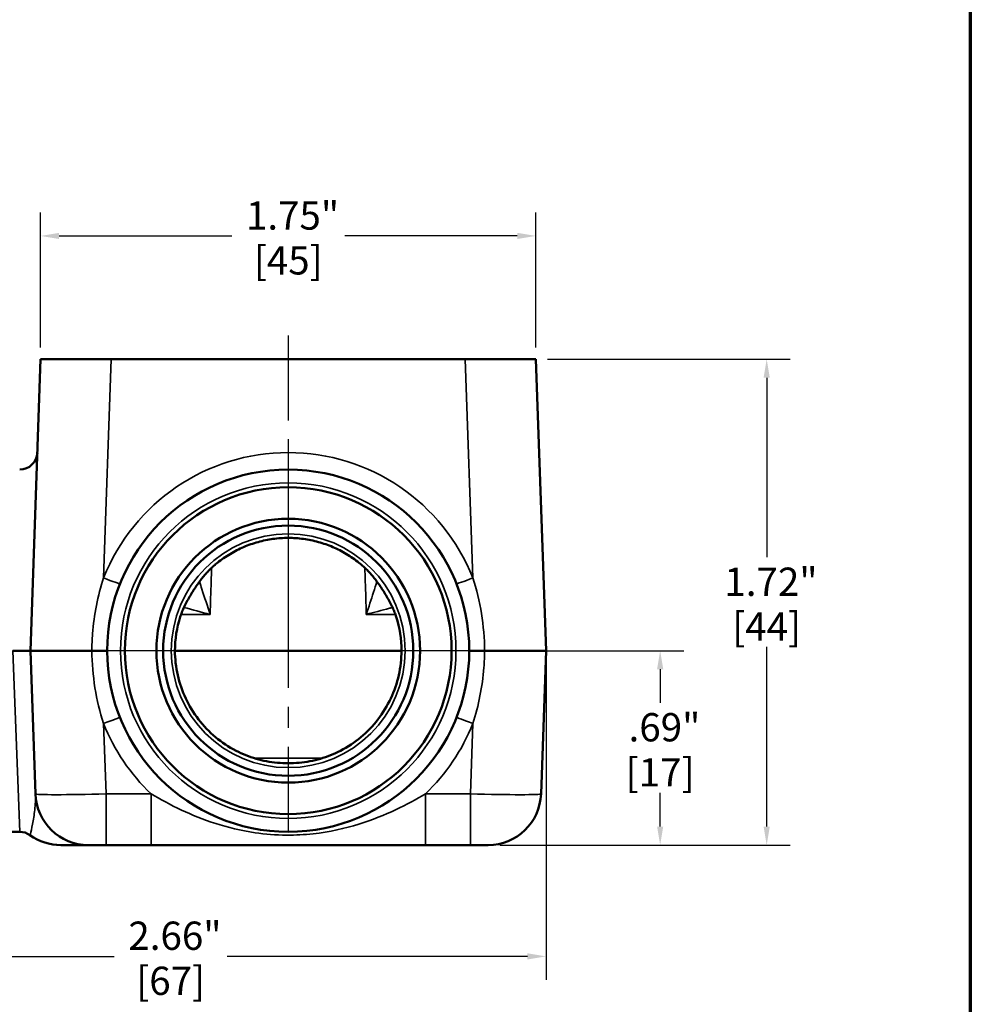
# Model space of a CAD drawing. Units: inches. Extents: x 0.1 to 21.9, y 0.1 to 16.9.
# Drawn here: x 16.6 to 21.6, y 3 to 8.3 of the extents above; entities that cross this region are included whole.
import ezdxf

# ---------------------------------------------------------------- set-up
doc = ezdxf.new("R2010")
doc.units = ezdxf.units.IN
doc.header["$MEASUREMENT"] = 0
doc.linetypes.add('CHAIN', pattern=[0.7087, 0.4724, -0.0591, 0.1181, -0.0591])
for name, color, linetype, lineweight in [('Border (ANSI)', 7, 'Continuous', 70), ('Center Mark (ANSI)', 7, 'Continuous', 25), ('Centerline (ANSI)', 7, 'Continuous', 25), ('Dimension (ANSI)', 7, 'Continuous', 25), ('Visible (ANSI)', 7, 'Continuous', 50), ('Visible Narrow (ANSI)', 7, 'Continuous', 35)]:
    doc.layers.add(name, color=color, linetype=linetype, lineweight=lineweight)
doc.styles.add('Note Text (ANSI)', font='tahoma.ttf')
doc.dimstyles.new('Default (ANSI)', dxfattribs={"dimtxt": 0.1500000059604645, "dimasz": 0.09842519462108612, "dimexe": 0.125, "dimexo": 0.0625, "dimgap": 0.03149606299212598, "dimtad": 0, "dimtih": 1, "dimtoh": 1, "dimrnd": 1e-08, "dimzin": 4, "dimdsep": 46, "dimtxsty": 'Note Text (ANSI)', "dimcen": 0.09, "dimdle": 0.3937007874015748, "dimclrd": 256, "dimclre": 256, "dimclrt": 256, "dimadec": 0, "dimazin": 1, "dimtfac": 0.800000011920929, "dimtofl": 0, "dimtmove": 0, "dimatfit": 3, "dimfxl": 1, "dimtolj": 1, "dimtzin": 4, "dimlwd": -1, "dimlwe": -1, "dimarcsym": 0})

# ---------------------------------------------------------------- blocks, each defined once
blk = doc.blocks.new('Borders Default Border')
at = {"layer": 'Border (ANSI)', "flags": 128}
blk.add_lwpolyline([(0.3937007874015748, 0.3937007874015748), (0.3937007874015748, 16.60629933274637), (21.60629963311623, 16.60629933274637), (21.60629963311623, 0.3937007874015748), (0.3937007874015748, 0.3937007874015748)], dxfattribs=at)
blk = doc.blocks.new('*D24')
at = {"layer": 'Defpoints', "color": 0, "transparency": 16777216}
for p in [(19.30061914087134, 7.104049103793898), (16.67234531873149, 6.450528461524888), (19.30061914087134, 6.450528461525669)]:
    blk.add_point(p, dxfattribs=at)
at = {"layer": 'Dimension (ANSI)', "transparency": 16777216}
for p, q in [((16.67234531873149, 6.513028461524888), (16.67234531873149, 7.229049103793898)), ((19.30061914087134, 6.513028461525669), (19.30061914087134, 7.229049103793898)), ((16.77077051335257, 7.104049103793898), (17.68692034190541, 7.104049103793898)), ((19.20219394625025, 7.104049103793898), (18.28604411769741, 7.104049103793898))]:
    blk.add_line(p, q, dxfattribs=at)
for points in [[(16.77077051335257, 7.120453302897412), (16.77077051335257, 7.087644904690383), (16.67234531873149, 7.104049103793898)], [(19.20219394625025, 7.120453302897412), (19.20219394625025, 7.087644904690383), (19.30061914087134, 7.104049103793898)]]:
    blk.add_solid(points, dxfattribs=at)
at = {"layer": 'Dimension (ANSI)', "transparency": 16777216, "char_height": 0.1500000059604645, "attachment_point": 5, "style": 'Note Text (ANSI)'}
for s, insert in [('\\A1; 1.75"', (17.98648222980141, 7.212358466857126)), ('\\A1;[45]', (17.98648222980141, 6.974433494219144))]:
    blk.add_mtext(s, dxfattribs=dict(at, insert=insert))
blk = doc.blocks.new('*D25')
at = {"layer": 'Defpoints', "color": 0, "transparency": 16777216}
for p in [(19.35463720617936, 4.903653461525685), (15.37026220617826, 4.013403461524503), (19.35463720617936, 3.282002621868678)]:
    blk.add_point(p, dxfattribs=at)
at = {"layer": 'Dimension (ANSI)', "transparency": 16777216}
for p, q in [((19.35463720617936, 4.841153461525685), (19.35463720617936, 3.157002621868678)), ((15.37026220617826, 3.950903461524503), (15.37026220617826, 3.157002621868678)), ((15.46868740079935, 3.282002621868678), (17.06288781828316, 3.282002621868678)), ((19.25621201155828, 3.282002621868678), (17.66201159407516, 3.282002621868678))]:
    blk.add_line(p, q, dxfattribs=at)
for points in [[(15.46868740079935, 3.298406820972192), (15.46868740079935, 3.265598422765164), (15.37026220617826, 3.282002621868678)], [(19.25621201155828, 3.298406820972192), (19.25621201155828, 3.265598422765164), (19.35463720617936, 3.282002621868678)]]:
    blk.add_solid(points, dxfattribs=at)
at = {"layer": 'Dimension (ANSI)', "transparency": 16777216, "char_height": 0.1500000059604645, "attachment_point": 5, "style": 'Note Text (ANSI)'}
for s, insert in [('\\A1; 2.66"', (17.36244970617916, 3.391621588736398)), ('\\A1;[67]', (17.36244970617916, 3.152387012293925))]:
    blk.add_mtext(s, dxfattribs=dict(at, insert=insert))
blk = doc.blocks.new('*D26')
at = {"layer": 'Defpoints', "color": 0, "transparency": 16777216}
for p in [(19.30061914087134, 6.450528461525672), (20.52561935795075, 6.450528461525672), (19.04702519472681, 3.872403461525596)]:
    blk.add_point(p, dxfattribs=at)
at = {"layer": 'Dimension (ANSI)', "transparency": 16777216}
for p, q in [((19.36311914087134, 6.450528461525672), (20.65061935795075, 6.450528461525672)), ((20.52561935795075, 6.352103266904586), (20.52561935795075, 5.399139087278184)), ((20.52561935795075, 3.970828656146682), (20.52561935795075, 4.923792835773177)), ((19.10952519472681, 3.872403461525596), (20.65061935795075, 3.872403461525596))]:
    blk.add_line(p, q, dxfattribs=at)
for points in [[(20.50921515884723, 6.352103266904586), (20.54202355705426, 6.352103266904586), (20.52561935795075, 6.450528461525672)], [(20.50921515884723, 3.970828656146682), (20.54202355705426, 3.970828656146682), (20.52561935795075, 3.872403461525596)]]:
    blk.add_solid(points, dxfattribs=at)
at = {"layer": 'Dimension (ANSI)', "transparency": 16777216, "char_height": 0.1500000059604645, "attachment_point": 5, "style": 'Note Text (ANSI)'}
for s, insert in [('\\A1; 1.72"', (20.52561935795075, 5.269523477703423)), ('\\A1;[44]', (20.52561935795075, 5.03185035195092))]:
    blk.add_mtext(s, dxfattribs=dict(at, insert=insert))
blk = doc.blocks.new('*D27')
at = {"layer": 'Defpoints', "color": 0, "transparency": 16777216}
for p in [(19.00173222980239, 4.90365346152528), (19.96030194284158, 4.90365346152528), (19.04702519472681, 3.872403461525596)]:
    blk.add_point(p, dxfattribs=at)
at = {"layer": 'Dimension (ANSI)', "transparency": 16777216}
for p, q in [((19.06423222980239, 4.90365346152528), (20.08530194284158, 4.90365346152528)), ((19.96030194284158, 4.805228266904194), (19.96030194284158, 4.627212668590862)), ((19.96030194284158, 3.970828656146682), (19.96030194284158, 4.148844254460108)), ((19.10952519472681, 3.872403461525596), (20.08530194284158, 3.872403461525596))]:
    blk.add_line(p, q, dxfattribs=at)
for points in [[(19.94389774373807, 4.805228266904194), (19.9767061419451, 4.805228266904194), (19.96030194284158, 4.90365346152528)], [(19.94389774373807, 3.970828656146682), (19.9767061419451, 3.970828656146682), (19.96030194284158, 3.872403461525596)]]:
    blk.add_solid(points, dxfattribs=at)
at = {"layer": 'Dimension (ANSI)', "transparency": 16777216, "char_height": 0.1500000059604645, "attachment_point": 5, "style": 'Note Text (ANSI)'}
for s, insert in [('\\A1; .69"', (19.96030194284158, 4.497597059016102)), ('\\A1;[17]', (19.96030194284158, 4.258412851950725))]:
    blk.add_mtext(s, dxfattribs=dict(at, insert=insert))

msp = doc.modelspace()

# ---------------------------------------------------------------- linework, layer by layer
at = {"layer": 'Center Mark (ANSI)', "linetype": 'CHAIN', "ltscale": 0.9524481296539307}
for p, q in [((17.98648222980239, 5.918903461525279), (17.98648222980239, 3.888403461525278)), ((19.00173222980239, 4.903653461525279), (16.97123222980239, 4.903653461525279))]:
    msp.add_line(p, q, dxfattribs=at)
at = {"layer": 'Centerline (ANSI)', "linetype": 'CHAIN', "ltscale": 0.9524481296539307}
for p, q in [((17.98648222980137, 6.57552846152528), (17.98648222980193, 4.778653461525278)), ((15.31576220617799, 4.903653461524486), (16.68634406007409, 4.903653461524893))]:
    msp.add_line(p, q, dxfattribs=at)
at = {"layer": 'Visible (ANSI)'}
for p, q in [((16.67234531873149, 6.45052846152489), (16.61832725342441, 4.903653461524874)), ((16.67234531873148, 6.450528461524888), (17.04711687886376, 6.450528461525)), ((18.92584758073929, 6.450528461525558), (17.04711687886376, 6.450528461525)), ((18.92584758073929, 6.450528461525558), (19.30061914087134, 6.45052846152567)), ((19.35463720617936, 4.903653461525685), (19.30061914087134, 6.450528461525669)), ((16.52452010864532, 4.903653461524845), (16.61832725342336, 4.903653461524874)), ((16.94419953669895, 4.903653461524971), (16.61832725342441, 4.903653461524874)), ((16.61832725342441, 4.903653461524874), (16.64486059477836, 4.143837978077303)), ((16.94419953669895, 4.903653461524939), (17.02573222980202, 4.903653461524979)), ((17.38481331831437, 4.903653461525857), (17.38519926363415, 4.903653461523933)), ((17.38519926545468, 4.903653461525101), (18.58776519414586, 4.903653461525457)), ((18.5881511412895, 4.903653461525725), (18.58776519596958, 4.903653461524579)), ((18.94723222980203, 4.903653461525566), (19.02876492290505, 4.90365346152562)), ((19.35463720617936, 4.903653461525685), (19.02876492290505, 4.903653461525589)), ((19.32810386482585, 4.143837978078099), (19.35463720617936, 4.903653461525685)), ((15.44076220617828, 3.942903461524524), (16.56134406007437, 3.942903461524856)), ((16.78021712845097, 3.872403461524921), (16.92593926487643, 3.872403461524964)), ((17.01963215491064, 3.872403461524992), (16.92593926487757, 3.872403461524964)), ((17.01963215491064, 3.872403461524992), (17.25869929142781, 3.872403461525063)), ((17.25869929142781, 3.872403461525063), (18.71426516817652, 3.872403461525495)), ((18.71426516817652, 3.872403461525495), (18.95333230469379, 3.872403461525566)), ((19.04702519472681, 3.872403461525594), (18.95333230469379, 3.872403461525566))]:
    msp.add_line(p, q, dxfattribs=at)
for centre, radius in [((17.98648222980236, 4.903653461525279), 0.9607500000000001), ((17.98648222980239, 4.903653461525279), 0.8670000000000042), ((17.98648222980234, 4.903653461525279), 0.699750000000002), ((17.986482229802, 4.903653461525279), 0.6637500000000006)]:
    msp.add_circle(centre, radius, dxfattribs=at)
for centre, radius, start, end in [((16.56134406007377, 5.958153461524857), 0.09375, 270.0000000000171, 358.0000000000172), ((16.92593926487748, 4.153653461524964), 0.2812500000000003, 182.0000000000169, 270.0000000000171), ((19.04702519472672, 4.153653461525594), 0.2812499999999998, 270.0000000000171, 358.000000000017), ((16.5613440600744, 3.849153461524856), 0.09375, 54.29179961632373, 90.00000000001712), ((16.78021559773967, 4.153653461524922), 0.2812499999999999, 234.2917996163239, 270.0000000000171)]:
    msp.add_arc(centre, radius, start, end, dxfattribs=at)
for centre, major_axis, ratio, start_param, end_param in [((17.98731487373587, 4.900734687994055), (-0.6021226926806891, 3.98819210923823e-07), 0.9992922528158604, 5.974641773065385, 6.278335044704835), ((17.98565759673576, 4.900735952685996), (0.6021146757687998, 4.494926205389979e-07), 0.99929225283468, 0.004848140906920291, 0.3085454874666175)]:
    msp.add_ellipse(centre, major_axis=major_axis, ratio=ratio, start_param=start_param, end_param=end_param, dxfattribs=at)
for points, knots in [([(18.36188806778767, 5.370440154141455), (18.34077404568388, 5.387315555837686), (18.31852056043671, 5.402765019481139), (18.27213826714918, 5.430531871916664), (18.24800971455812, 5.442849107797939), (18.19831540742122, 5.464127808198634), (18.17274992655987, 5.473089155539622), (18.12064598033489, 5.487493317950779), (18.09410780192196, 5.492936053700764), (18.04054034534671, 5.500204122802455), (18.01351136219208, 5.502029416131089), (17.95945309817087, 5.502029416165211), (17.93242411501394, 5.500204122870701), (17.87885665842951, 5.492936053836639), (17.85231848000971, 5.487493318120157), (17.80021453376654, 5.473089155774779), (17.77464905289388, 5.464127808466065), (17.72495474573012, 5.442849108128108), (17.7008261931235, 5.430531872277295), (17.65444389980093, 5.402765019900326), (17.63219041453425, 5.387315556284967), (17.61107639240915, 5.37044015461539)], [-0.6742790709238607, -0.6742790709238607, -0.6742790709238607, -0.6742790709238607, -0.5394232568653039, -0.5394232568653039, -0.4045674428067471, -0.4045674428067471, -0.2697116287481903, -0.2697116287481903, -0.1348558146896335, -0.1348558146896335, -6.310767464157152e-10, -6.310767464157152e-10, 0.13485581342748, 0.13485581342748, 0.2697116274860368, 0.2697116274860368, 0.4045674415445936, 0.4045674415445936, 0.5394232556031504, 0.5394232556031504, 0.6742790696617071, 0.6742790696617071, 0.6742790696617071, 0.6742790696617071]), ([(17.61107639194008, 5.370440154240486), (17.60439842133601, 5.365102780061822), (17.5978479237943, 5.359580798556234), (17.5850434666493, 5.348213497051077), (17.57878937793614, 5.342368216221473), (17.56660364542563, 5.3303946483859), (17.56067188145069, 5.324266370392662), (17.54914508034744, 5.311760773319632), (17.54354994631303, 5.305383450692224), (17.53270235974627, 5.292407344570986), (17.52744983535696, 5.285808557248569), (17.52236873075289, 5.279109713973687)], [0, 0, 0, 0, 0.04758956181953781, 0.04758956181953781, 0.09517912363907562, 0.09517912363907562, 0.1427686854586134, 0.1427686854586134, 0.1903582472781512, 0.1903582472781512, 0.237947809097689, 0.237947809097689, 0.237947809097689, 0.237947809097689]), ([(18.45059572885073, 5.279109713973961), (18.44551462425296, 5.285808557240534), (18.44026209987037, 5.292407344554894), (18.42941451331789, 5.305383450660593), (18.42381937929105, 5.311760773280523), (18.41229257820374, 5.324266370339286), (18.40636081423718, 5.330394648325735), (18.39417508174416, 5.342368216148568), (18.38792099304011, 5.348213496972219), (18.37511653591391, 5.359580798466479), (18.36856603838189, 5.365102779967127), (18.36188806778767, 5.370440154141455)], [0, 0, 0, 0, 0.04758956176053097, 0.04758956176053097, 0.09517912352106193, 0.09517912352106193, 0.1427686852815929, 0.1427686852815929, 0.1903582470421239, 0.1903582470421239, 0.2379478088026548, 0.2379478088026548, 0.2379478088026548, 0.2379478088026548]), ([(17.52236873075288, 5.279109713973686), (17.51581232835471, 5.27046586277698), (17.5093252380057, 5.261588379580471), (17.49663171372713, 5.243497269678691), (17.49042572247807, 5.234284280718568), (17.4784081995714, 5.215665160607342), (17.47259692684808, 5.206259789515855), (17.46144171410901, 5.187387415501674), (17.4560974961728, 5.177920409722105), (17.44591113589496, 5.159035865578121), (17.44106889913115, 5.149618725746769), (17.43647860911383, 5.14026845290299)], [0, 0, 0, 0, 0.05941420939333353, 0.05941420939333353, 0.1188284187866671, 0.1188284187866671, 0.1782426281800006, 0.1782426281800006, 0.2376568375733341, 0.2376568375733341, 0.2970710469666676, 0.2970710469666676, 0.2970710469666676, 0.2970710469666676]), ([(18.53648585048981, 5.140268452903448), (18.5318955744103, 5.149618697356347), (18.52705332349847, 5.159035864952703), (18.51686699899, 5.177920344814715), (18.51152283404933, 5.187387259171111), (18.50036770123407, 5.206259510998508), (18.49455641409072, 5.215664916253392), (18.48253883853106, 5.234284129274765), (18.47633281841507, 5.243497164529004), (18.46363924096877, 5.261588353739266), (18.45715211134126, 5.270465889023181), (18.45059572885073, 5.279109713973961)], [2.842123169886512e-13, 2.842123169886512e-13, 2.842123169886512e-13, 2.842123169886512e-13, 0.05941402899015694, 0.05941402899015694, 0.1188280579800297, 0.1188280579800297, 0.1782420869699024, 0.1782420869699024, 0.2376561159597751, 0.2376561159597751, 0.2970701449496479, 0.2970701449496479, 0.2970701449496479, 0.2970701449496479]), ([(17.43647860911382, 5.140268452902975), (17.43474759398791, 5.136742430873221), (17.43304817285813, 5.133152387830797), (17.42972483416977, 5.125856734833036), (17.42810091997769, 5.122151114265212), (17.42494044080523, 5.114638546568424), (17.42340387996402, 5.110831586293576), (17.42042936688493, 5.103132717973132), (17.41899142044554, 5.099240795190084), (17.41622466391645, 5.091390942241431), (17.41489586224323, 5.087432997989955), (17.41362642199586, 5.083453022270157)], [0, 0, 0, 0, 0.02363517264425131, 0.02363517264425131, 0.04727034528850262, 0.04727034528850262, 0.07090551793275393, 0.07090551793275393, 0.09454069057700523, 0.09454069057700523, 0.1181758632212565, 0.1181758632212565, 0.1181758632212565, 0.1181758632212565]), ([(18.55933803760791, 5.083453022270421), (18.55806859736053, 5.087432997990238), (18.55673979568731, 5.09139094224173), (18.5539730391582, 5.099240795190418), (18.5525350927188, 5.103132717973482), (18.54956057963969, 5.11083158629396), (18.54802401879847, 5.114638546568824), (18.54486353962599, 5.122151114265642), (18.5432396254339, 5.125856734833482), (18.53991628674552, 5.13315238783127), (18.53821686561573, 5.136742430873707), (18.5364858504898, 5.140268452903475)], [6.987505158180134e-16, 6.987505158180134e-16, 6.987505158180134e-16, 6.987505158180134e-16, 0.02363517264435986, 0.02363517264435986, 0.04727034528871903, 0.04727034528871903, 0.07090551793307819, 0.07090551793307819, 0.09454069057743734, 0.09454069057743734, 0.1181758632217965, 0.1181758632217965, 0.1181758632217965, 0.1181758632217965]), ([(17.38519926545634, 4.903653461525094), (17.38541091156682, 4.86008078736976), (17.39037732884374, 4.816532827740621), (17.40958663682811, 4.731529979817098), (17.42382881395069, 4.690078248903085), (17.46091984475423, 4.611219439123555), (17.48376732061645, 4.573815289349344), (17.5369939896855, 4.504812813781442), (17.56737120575455, 4.473217050888689), (17.63422784161508, 4.417319205042464), (17.67070477807498, 4.393019198172227), (17.70937443120443, 4.372938282068173)], [-1.565939002823697, -1.565939002823697, -1.565939002823697, -1.565939002823697, -1.348543040795982, -1.348543040795982, -1.131147078768267, -1.131147078768267, -0.9137511167405521, -0.9137511167405521, -0.696355154712837, -0.696355154712837, -0.478959192685122, -0.478959192685122, -0.478959192685122, -0.478959192685122]), ([(18.26359002832624, 4.372938282030174), (18.30225968146334, 4.393019198131468), (18.33873661793092, 4.417319205000321), (18.40559325380604, 4.473217050846301), (18.43597046988201, 4.504812813740192), (18.48919713896347, 4.573815289312471), (18.51204461483117, 4.611219439089916), (18.54913564564372, 4.690078248877413), (18.56337782276981, 4.73152997979616), (18.58258713075891, 4.816532827729934), (18.58755354803704, 4.860080787364589), (18.58776519414752, 4.903653461525443)], [0.4789591925478514, 0.4789591925478514, 0.4789591925478514, 0.4789591925478514, 0.6963551546031079, 0.6963551546031079, 0.9137511166583645, 0.9137511166583645, 1.131147078713621, 1.131147078713621, 1.348543040768878, 1.348543040768878, 1.565939002824134, 1.565939002824134, 1.565939002824134, 1.565939002824134]), ([(17.70937443120443, 4.372938282068173), (17.74327732339733, 4.355332715979143), (17.77902543297286, 4.341155914686918), (17.85263990342427, 4.319862080475517), (17.89054098966199, 4.31273100481364), (17.96713841251448, 4.305594694257991), (18.00582108279411, 4.305594521007492), (18.08241919804446, 4.312730317595665), (18.12032561289376, 4.319862288747254), (18.19394077770462, 4.341156518603894), (18.22968713613103, 4.355332715946219), (18.2635900283266, 4.372938282030361)], [3.173325756688815e-16, 3.173325756688815e-16, 3.173325756688815e-16, 3.173325756688815e-16, 0.210252999135896, 0.210252999135896, 0.4205059982717918, 0.4205059982717918, 0.6307589974076875, 0.6307589974076875, 0.8410119965435832, 0.8410119965435832, 1.051264995679479, 1.051264995679479, 1.051264995679479, 1.051264995679479])]:
    msp.add_open_spline(points, degree=3, knots=knots, dxfattribs=at)
at = {"layer": 'Visible Narrow (ANSI)'}
for p, q in [((17.00658933202115, 5.289971365194546), (17.04711687886376, 6.450528461525)), ((18.92584758073929, 6.450528461525558), (18.96637512758261, 5.289971365195127)), ((17.4178715386619, 5.096061203248899), (17.57198371313479, 5.096061203248945)), ((18.40098074646564, 5.096061203249191), (18.55509292093853, 5.096061203249237)), ((16.56134406007437, 3.942903461524856), (16.52452010864532, 4.903653461524845)), ((17.01963215491064, 4.143837978077414), (17.00658933202138, 4.51733555785543)), ((18.96637512758284, 4.517335557856012), (18.9533323046938, 4.143837978077987)), ((18.16542740339897, 4.332973891985684), (17.80753706947118, 4.332973891985577)), ((17.01963215491064, 3.872403461524992), (17.01963215491064, 4.143837978077414)), ((17.25869929142786, 4.143837978077527), (17.01963215491064, 4.143837978077414)), ((17.25869929142781, 3.872403461525063), (17.25869929142785, 4.143837978077527)), ((18.71426516817652, 3.872403461525496), (18.71426516817652, 4.143837978077917)), ((18.9533323046938, 4.143837978077987), (18.71426516817652, 4.143837978077916)), ((18.95333230469379, 3.872403461525565), (18.9533323046938, 4.143837978077987))]:
    msp.add_line(p, q, dxfattribs=at)
for centre, radius in [((17.98648222980239, 4.903653461525279), 0.89025), ((17.98648222980198, 4.903653461525279), 0.6203924659097353)]:
    msp.add_circle(centre, radius, dxfattribs=at)
for centre, start, end in [((17.986482229802, 4.900381633709419), 21.68197655835971, 158.3180234416757), ((17.986482229802, 4.906925289341138), 201.6819765583583, 226.3565322617002), ((17.986482229802, 4.906925289341138), 313.6434677383281, 338.3180234416743)]:
    msp.add_arc(centre, 1.0545, start, end, dxfattribs=at)
for centre, major_axis, ratio, start_param, end_param in [((17.58181053990311, 5.407056756070081), (0.02926585250607366, -0.03661660145466702), 0.0217971899410585, 0, 0.128357503314219), ((18.39115392033991, 5.407056755559195), (-0.02926585255223119, -0.03661660141774064), 0.02179718998114965, 6.154827803863714, 6.283185307179923), ((17.00658933202118, 5.293243193010406), (0.08711707839445625, -0.03463635592861947), 0.03243301279212052, 4.725283112496443, 6.283185307179602), ((17.48502174302709, 5.307437582457055), (0.03734698772579783, -0.0283278684833694), 0.2191837019615335, 6.151641908524432, 6.283185307179688), ((18.48794271657652, 5.307437582457352), (-0.03734698772578404, -0.02832786848338786), 0.2191837019618839, 0, 0.1315433986556718), ((18.96637512758264, 5.293243193010986), (-0.08711707839443548, -0.03463635592867195), 0.03243301279190176, 5.345072619437768e-10, 1.557902194949911), ((17.39440071771437, 5.160925574686331), (0.04207789139946476, -0.02065712178334236), 0.3386200767412813, 0, 0.1364328179449377), ((18.57856374188929, 5.160925574686842), (-0.04207789139948242, -0.02065712178337741), 0.3386200767425538, 6.146752489234224, 6.283185307179139), ((17.36896803660341, 5.097697117156839), (0.0446583853924555, -0.01424409488668613), 0.03325104691801416, 0, 0.1283982313823673), ((18.60399642300036, 5.097697117157129), (-0.04465838539244437, -0.01424409488670924), 0.03325104691674102, 6.154787075797225, 6.283185307179241), ((17.00658933202141, 4.514063730039572), (0.08711707839443539, 0.03463635592867207), 0.0324330127921235, 0, 1.557902194426531), ((18.96637512758287, 4.514063730040153), (-0.08711707839445568, 0.03463635592862097), 0.03243301279190409, 4.725283112496999, 6.283185307179639), ((17.68777164590038, 4.331337978077602), (0.02160278530405318, 0.0416003039905711), 0.01609148183296094, 6.154841759196394, 6.283185307180774), ((18.28519281362458, 4.331337978036653), (-0.02160278529707304, 0.04160030399417716), 0.01609148206349825, 0, 0.1283435479900037), ((17.0197464096555, 4.153653461524993), (-0.3748858833190176, -0.00981324299148332), 0.02615670212582629, 0.0002285093895082468, 1.569806861013277), ((18.95321804994871, 4.153653461525566), (-0.3748858833190232, 0.009813242991267715), 0.02615670212581083, 1.571785792652658, 3.1413641444276)]:
    msp.add_ellipse(centre, major_axis=major_axis, ratio=ratio, start_param=start_param, end_param=end_param, dxfattribs=at)
for points, knots in [([(18.36202665786682, 5.370823037663885), (18.31503731624215, 5.408362512747417), (18.26238559102982, 5.438797817791513), (18.11684189026528, 5.495952505843739), (18.01876238779047, 5.509204684279758), (17.82390151617824, 5.48855473169302), (17.72749041042469, 5.452901917554963), (17.63357145700288, 5.38825380404658), (17.6220958940031, 5.379737163953697), (17.61093780233034, 5.370823038137868)], [-0.6742790709238607, -0.6742790709238607, -0.6742790709238607, -0.6742790709238607, -0.3743199778909336, -0.3743199778909336, 0.1056145709617499, 0.1056145709617499, 0.6030506092613901, 0.6030506092613901, 0.6742790696617071, 0.6742790696617071, 0.6742790696617071, 0.6742790696617071]), ([(17.61093780186304, 5.370823037764547), (17.59396099306914, 5.357260377206775), (17.57787121638414, 5.342554693472466), (17.54789911477531, 5.311525307187112), (17.53400650723211, 5.295201992511963), (17.52123167606, 5.278280756816176)], [0, 0, 0, 0, 0.1189739045488445, 0.1189739045488445, 0.237947809097689, 0.237947809097689, 0.237947809097689, 0.237947809097689]), ([(17.57198371313479, 5.096061203248945), (17.57385683526036, 5.154480386004193), (17.57571990626235, 5.212899890283618), (17.57833416300512, 5.295305062886536), (17.57909344451743, 5.319290474678966), (17.57985110578182, 5.343275937579904)], [-2.137135345667188, -2.137135345667188, -2.137135345667188, -2.137135345667188, -1.840032587043758, -1.840032587043758, -1.718051426130687, -1.718051426130687, -1.718051426130687, -1.718051426130687]), ([(18.45173278354362, 5.278280756816452), (18.43895795238734, 5.295201992491249), (18.42506534486276, 5.311525307146885), (18.39509324329643, 5.342554693397824), (18.37900346663539, 5.357260377117241), (18.36202665786682, 5.370823037663885)], [0, 0, 0, 0, 0.1189739044013274, 0.1189739044013274, 0.2379478088026548, 0.2379478088026548, 0.2379478088026548, 0.2379478088026548]), ([(18.39311335381778, 5.343275937580112), (18.39387112602911, 5.319286962410243), (18.39463051896299, 5.295298038363856), (18.39724477735736, 5.212892865813259), (18.39910773695389, 5.154476873788485), (18.40098074646564, 5.096061203249191)], [-1.063124824864761, -1.063124824864761, -1.063124824864761, -1.063124824864761, -0.9411258018555873, -0.9411258018555873, -0.6440409053281496, -0.6440409053281496, -0.6440409053281496, -0.6440409053281496]), ([(17.00658933202115, 5.289971365194546), (16.97577967816628, 5.194973699153434), (16.95599795933401, 5.094523379031513), (16.94579109286241, 4.963211727310546), (16.9444901971338, 4.933423556740523), (16.94419953669895, 4.903653461524939)], [-3.212049191083607, -3.212049191083607, -3.212049191083607, -3.212049191083607, -2.693753978887562, -2.693753978887562, -2.542357813066687, -2.542357813066687, -2.542357813066687, -2.542357813066687]), ([(17.52123167606, 5.278280756816176), (17.5125913296099, 5.266835960653649), (17.504055658328, 5.254964689642004), (17.48257899302207, 5.223420008488381), (17.47009459532347, 5.203356472887702), (17.45098196805633, 5.169615119962417), (17.44374333910112, 5.155931557465483), (17.43703897729837, 5.14239833659366)], [0, 0, 0, 0, 0.08046883281463879, 0.08046883281463879, 0.2092189653180609, 0.2092189653180609, 0.2970710469666676, 0.2970710469666676, 0.2970710469666676, 0.2970710469666676]), ([(18.53592548230527, 5.142398336594113), (18.525782407629, 5.162872838709567), (18.51439717205274, 5.183705750601992), (18.48649181173124, 5.229802946111903), (18.46935927421143, 5.254933129042665), (18.45173278354362, 5.278280756816451)], [2.842123169886512e-13, 2.842123169886512e-13, 2.842123169886512e-13, 2.842123169886512e-13, 0.1329120132303857, 0.1329120132303857, 0.2970701449496479, 0.2970701449496479, 0.2970701449496479, 0.2970701449496479]), ([(19.02876492290505, 4.90365346152562), (19.0281207275797, 4.969633395055806), (19.02250281216582, 5.035667253503752), (19.00154360723496, 5.165205661267782), (18.98624030884768, 5.22871959441735), (18.96637512758261, 5.289971365195127)], [-0.6696913780168144, -0.6696913780168144, -0.6696913780168144, -0.6696913780168144, -0.3341818894678718, -0.3341818894678718, -7.239806845746818e-16, -7.239806845746818e-16, -7.239806845746818e-16, -7.239806845746818e-16]), ([(17.57198371313479, 5.096061203248945), (17.55745863594051, 5.140831839614007), (17.54282466757514, 5.18585941224036), (17.52408955346996, 5.243243883131536), (17.51972607459911, 5.256590324006241), (17.51539573926313, 5.269811544605765)], [-1.270922693226335, -1.270922693226335, -1.270922693226335, -1.270922693226335, -0.9396044854628348, -0.9396044854628348, -0.8381691319992088, -0.8381691319992088, -0.8381691319992088, -0.8381691319992088]), ([(18.45757184280992, 5.269822345830333), (18.45150712700964, 5.251305626216719), (18.44537773609396, 5.232544005207858), (18.4265573916147, 5.174835244439325), (18.41372722053902, 5.13534965232551), (18.40098074646564, 5.096061203249191)], [-0.43122649334423, -0.43122649334423, -0.43122649334423, -0.43122649334423, -0.2892210567773431, -0.2892210567773431, 0.001527067230305078, 0.001527067230305078, 0.001527067230305078, 0.001527067230305078]), ([(17.43703897729836, 5.142398336593643), (17.43252972874944, 5.133296104587981), (17.42823836945472, 5.123787495479368), (17.42027406955153, 5.104159679874079), (17.41660170626353, 5.094039211463958), (17.41331945245811, 5.083760415847573)], [0, 0, 0, 0, 0.05908793161062827, 0.05908793161062827, 0.1181758632212565, 0.1181758632212565, 0.1181758632212565, 0.1181758632212565]), ([(18.40098074646564, 5.096061203249191), (18.44171088365868, 5.107020642317858), (18.48269926350456, 5.118003723729202), (18.5286874494918, 5.130248947756537), (18.53428173688176, 5.131737242650121), (18.53986243483126, 5.133220537297273)], [-0.001527067230305078, -0.001527067230305078, -0.001527067230305078, -0.001527067230305078, 0.2892210567773431, 0.2892210567773431, 0.3295880279099905, 0.3295880279099905, 0.3295880279099905, 0.3295880279099905]), ([(18.55964500714567, 5.083760415847835), (18.55636275334022, 5.094039211464266), (18.55269039005221, 5.104159679874432), (18.54472609014896, 5.123787495479801), (18.54043473085421, 5.133296104588453), (18.53592548230526, 5.142398336594149)], [6.987505158180134e-16, 6.987505158180134e-16, 6.987505158180134e-16, 6.987505158180134e-16, 0.05908793161089861, 0.05908793161089861, 0.1181758632217965, 0.1181758632217965, 0.1181758632217965, 0.1181758632217965]), ([(17.4133194524581, 5.083760415847551), (17.39500953827378, 5.026420588761877), (17.3853694756815, 4.966317399116836), (17.3848229916677, 4.905298691222677), (17.38481731141985, 4.904476069073056), (17.38481331831438, 4.903653461525854)], [1.26203704494085, 1.26203704494085, 1.26203704494085, 1.26203704494085, 1.562188631983918, 1.562188631983918, 1.56629027760498, 1.56629027760498, 1.56629027760498, 1.56629027760498]), ([(18.58815114128949, 4.903653461525724), (18.58791116627464, 4.953089986434131), (18.58154706066129, 5.002496610834028), (18.56637175815792, 5.061595373599213), (18.56316697732886, 5.07273091787904), (18.55964500714567, 5.083760415847834)], [-1.566290277604899, -1.566290277604899, -1.566290277604899, -1.566290277604899, -1.319783185215706, -1.319783185215706, -1.262037044940057, -1.262037044940057, -1.262037044940057, -1.262037044940057]), ([(16.94419953669895, 4.903653461524939), (16.94484388128387, 4.837658240492837), (16.95046425773793, 4.771609079368462), (16.97142796218369, 4.642071722909503), (16.98672877041369, 4.578573084504696), (17.00658933202138, 4.51733555785543)], [-0.6696914107342862, -0.6696914107342862, -0.6696914107342862, -0.6696914107342862, -0.3341041753100764, -0.3341041753100764, -6.218121212427192e-17, -6.218121212427192e-17, -6.218121212427192e-17, -6.218121212427192e-17]), ([(17.38481331831437, 4.903653461525856), (17.38505329332913, 4.854216936617111), (17.39141739894249, 4.804810312216867), (17.43137597847336, 4.649195449738456), (17.48960802237098, 4.549502876690278), (17.61123803782047, 4.43275640911346), (17.65835736767928, 4.398986296706591), (17.7092824328944, 4.372551638126154)], [-1.566290277606817, -1.566290277606817, -1.566290277606817, -1.566290277606817, -1.319783185215945, -1.319783185215945, -0.7651512563404815, -0.7651512563404815, -0.478959192685122, -0.478959192685122, -0.478959192685122, -0.478959192685122]), ([(18.2636820266408, 4.37255163809052), (18.31704817389452, 4.400253436330791), (18.36622530674877, 4.436011244638818), (18.47752350610978, 4.545809027296537), (18.52944967351349, 4.630058484559333), (18.57798954400319, 4.780325467507938), (18.58785168514943, 4.841963410475858), (18.5881511412895, 4.903653461525723)], [0.478959192556391, 0.478959192556391, 0.478959192556391, 0.478959192556391, 0.7788523428643863, 0.7788523428643863, 1.258681383357178, 1.258681383357178, 1.566290277606452, 1.566290277606452, 1.566290277606452, 1.566290277606452]), ([(18.96637512758284, 4.517335557856012), (18.99718478143772, 4.612333223897125), (19.01696649907486, 4.712783540830546), (19.02717336636848, 4.844095187380132), (19.02847426236914, 4.873883355960206), (19.02876492290505, 4.90365346152562)], [-3.17556043571834, -3.17556043571834, -3.17556043571834, -3.17556043571834, -2.657265223522295, -2.657265223522295, -2.505869024983949, -2.505869024983949, -2.505869024983949, -2.505869024983949]), ([(17.7092824328944, 4.372551638126154), (17.73926774010101, 4.356986584746489), (17.77062197783367, 4.344136361500532), (17.85429523405707, 4.317869461592494), (17.9079747575481, 4.308708924816462), (18.01735216050522, 4.304401939776091), (18.07302572690786, 4.309624033249889), (18.17431485028906, 4.333291706221215), (18.22040569999929, 4.35008735818942), (18.26368202663624, 4.372551638088154)], [3.173325756688815e-16, 3.173325756688815e-16, 3.173325756688815e-16, 3.173325756688815e-16, 0.1849670805939625, 0.1849670805939625, 0.480914409544302, 0.480914409544302, 0.7843110591694171, 0.7843110591694171, 1.051264995679479, 1.051264995679479, 1.051264995679479, 1.051264995679479]), ([(16.64486059477723, 4.143837978077303), (16.645807542153, 4.116720953178934), (16.64430747643479, 4.087906618493412), (16.63854582081371, 4.032415701456999), (16.63431893397497, 4.005748234546852), (16.62545255653475, 3.960586757324194), (16.62072302508444, 3.942043771412264), (16.61680197258283, 3.927778176409896), (16.61606591068491, 3.925285225431551), (16.61606230567085, 3.925279077137233)], [4.440892098500643e-16, 4.440892098500643e-16, 4.440892098500643e-16, 4.440892098500643e-16, 0.3679711327377734, 0.3679711327377734, 0.7278679663327947, 0.7278679663327947, 1.087759292439729, 1.087759292439729, 1.262589139038763, 1.262589139038763, 1.262589139038763, 1.262589139038763]), ([(18.71426516817652, 4.143837978077917), (18.6677238948766, 4.116720953179533), (18.61530188541447, 4.087906618493995), (18.49779459648732, 4.032415701457548), (18.43309622725393, 4.00574823454738), (18.2878559198733, 3.960586757324685), (18.20667888630729, 3.942043771412734), (18.07279921620684, 3.92748759482202), (18.0254555911202, 3.92498302969949), (17.92111855348825, 3.925697644830708), (17.86448655854523, 3.930219249780664), (17.73500639802836, 3.948979536683614), (17.66516063550591, 3.966260011853687), (17.53484742740973, 4.007967650422207), (17.47492067543615, 4.032696761382596), (17.35992986199427, 4.086663827294014), (17.30618018360798, 4.116173489245268), (17.25869929142785, 4.143837978077521)], [9.704201717976176e-16, 9.704201717976176e-16, 9.704201717976176e-16, 9.704201717976176e-16, 0.3679711327377897, 0.3679711327377897, 0.7278679663328036, 0.7278679663328036, 1.087759292439731, 1.087759292439731, 1.273481087649434, 1.273481087649434, 1.497475101252052, 1.497475101252052, 1.815120588706976, 1.815120588706976, 2.149267427919918, 2.149267427919918, 2.524667507035295, 2.524667507035295, 2.524667507035295, 2.524667507035295])]:
    msp.add_open_spline(points, degree=3, knots=knots, dxfattribs=at)
msp.add_open_spline([(17.4331015035436, 5.133220560901613), (17.47887807521176, 5.121054163722849), (17.52559867351405, 5.10854223205105), (17.57198371313479, 5.096061203248945)], degree=3, dxfattribs=at)

# ---------------------------------------------------------------- block references
msp.add_blockref('Borders Default Border', (0, 0))

# ---------------------------------------------------------------- dimensions: what is measured, and where the dimension line sits
at = {"layer": 'Dimension (ANSI)'}
for base, p1, p2, angle, text, override, picture, middle in [((19.30061914087134, 7.104049103793898), (16.67234531873149, 6.450528461524888), (19.30061914087134, 6.450528461525669), 180, ' <>"\\X[45]', {"dimgap": 0.03149606299212598, "dimtih": 0, "dimtoh": 0, "dimdec": 2, "dimlfac": 0.6666666666666666, "dimpost": '\\X', "dimtol": 0, "dimlim": 0, "dimtp": 0, "dimtm": -0, "dimtdec": 2, "dimatfit": 1}, '*D24', (17.98648222980141, 7.104049103793898)), ((20.52561935795075, 6.450528461525672), (19.04702519472681, 3.872403461525594), (19.30061914087134, 6.450528461525669), 90, ' <>"\\X[44]', {"dimgap": 0.03149606299212598, "dimdec": 2, "dimlfac": 0.6666666666666666, "dimpost": '\\X', "dimtol": 0, "dimlim": 0, "dimtp": 0, "dimtm": -0, "dimtdec": 2, "dimatfit": 1}, '*D26', (20.52561935795075, 5.161465961525674)), ((19.35463720617936, 3.282002621868678), (15.37026220617826, 4.013403461524503), (19.35463720617936, 4.903653461525685), 180, ' <>"\\X[67]', {"dimgap": 0.03149606299212598, "dimtih": 0, "dimtoh": 0, "dimdec": 2, "dimlfac": 0.6666666666666666, "dimpost": '\\X', "dimtol": 0, "dimlim": 0, "dimtp": 0, "dimtm": -0, "dimtdec": 2, "dimatfit": 1}, '*D25', (17.36244970617916, 3.282002621868678)), ((19.96030194284158, 4.90365346152528), (19.04702519472681, 3.872403461525594), (19.00173222980239, 4.903653461525279), 90, ' <>"\\X[17]', {"dimgap": 0.03149606299212598, "dimdec": 2, "dimlfac": 0.6666666666666666, "dimpost": '\\X', "dimtol": 0, "dimlim": 0, "dimtp": 0, "dimtm": -0, "dimtdec": 2, "dimatfit": 1}, '*D27', (19.96030194284158, 4.388028461525479))]:
    dim = msp.add_linear_dim(base=base, p1=p1, p2=p2, angle=angle, text=text, dimstyle='Default (ANSI)', override=override, dxfattribs=at)
    dim.commit()
    dim.dimension.update_dxf_attribs({"geometry": picture, "text_midpoint": middle, "dimtype": 160})

doc.saveas('drawing.dxf')
